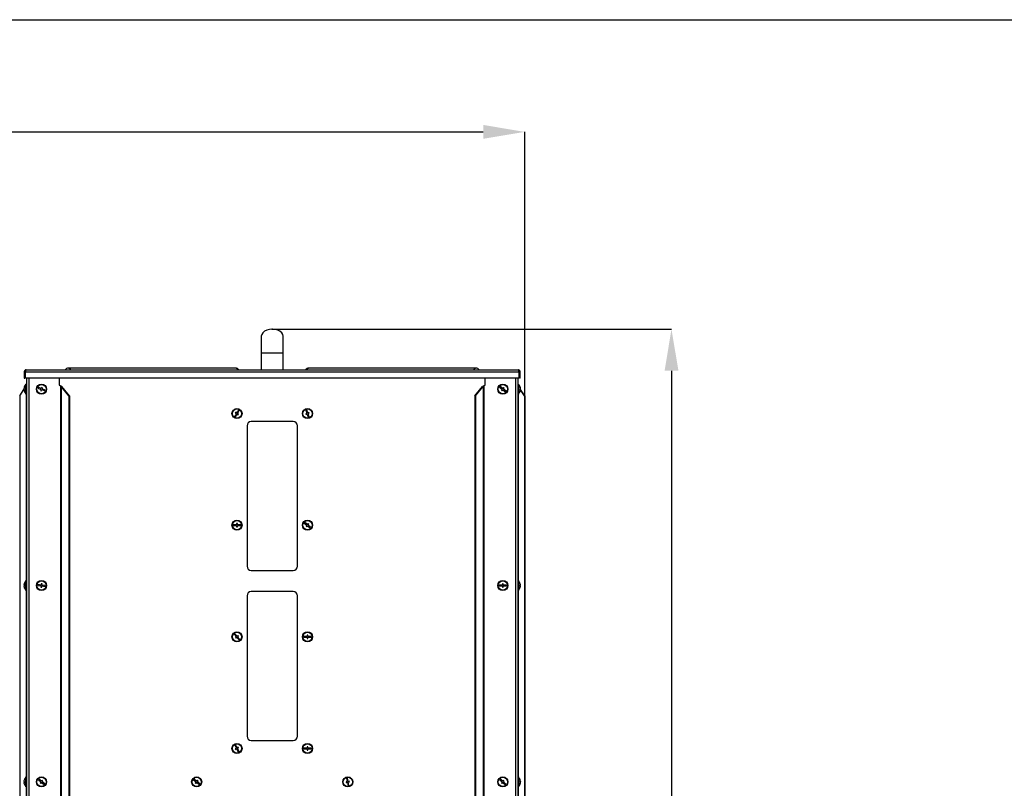
# Model space of a CAD drawing. Units: millimetres. Extents: x 75 to 6225, y 68 to 4380.
# Drawn here: x 1667 to 2840, y 3464 to 4380 of the extents above; entities that cross this region are included whole.
import ezdxf

# ---------------------------------------------------------------- set-up
doc = ezdxf.new("R2010")
doc.units = ezdxf.units.MM
doc.header["$LTSCALE"] = 15
doc.header["$PDSIZE"] = -1
doc.layers.add('FORMAT', color=7, linetype='Continuous')
doc.layers.add('WYMIAR', color=8, linetype='Continuous')
doc.styles.add('SLDTEXTSTYLE0', font='TXT', dxfattribs={"width": 0.605})
doc.dimstyles.new('SLDDIMSTYLE1', dxfattribs={"dimtxt": 46.229736, "dimasz": 49.53, "dimexe": 0, "dimexo": 0.0625, "dimgap": 11.557434, "dimtad": 1, "dimdec": 0, "dimrnd": 1e-09, "dimzin": 12, "dimdsep": 46, "dimtxsty": 'SLDTEXTSTYLE0', "dimsah": 1, "dimcen": 0.09, "dimadec": 0, "dimazin": 3, "dimtfac": 1, "dimtofl": 0, "dimtmove": 0, "dimatfit": 3, "dimfxl": 1, "dimfrac": 2, "dimtolj": 1, "dimtzin": 12, "dimarcsym": 0})
doc.dimstyles.new('SLDDIMSTYLE2', dxfattribs={"dimtxt": 46.229736, "dimasz": 49.53, "dimexe": 0, "dimexo": 0.0625, "dimgap": 11.557434, "dimtad": 1, "dimdec": 0, "dimrnd": 1e-09, "dimzin": 12, "dimdsep": 46, "dimtxsty": 'SLDTEXTSTYLE0', "dimsah": 1, "dimcen": 0.09, "dimadec": 0, "dimazin": 3, "dimtfac": 1, "dimtdec": 0, "dimtofl": 0, "dimtmove": 0, "dimatfit": 3, "dimfxl": 1, "dimfrac": 2, "dimtolj": 1, "dimtzin": 12, "dimarcsym": 0})

# ---------------------------------------------------------------- blocks, each defined once
blk = doc.blocks.new('_D_2')
at = {"layer": 'Defpoints', "color": 0}
for p in [(1967.7, 4011.3), (2257.6, 2659.8), (2443.4, 2659.8)]:
    blk.add_point(p, dxfattribs=at)
at = {"layer": 'WYMIAR', "color": 0, "lineweight": -2}
for p, q in [((1967.8, 4011.3), (2443.4, 4011.3)), ((2443.4, 3961.7), (2443.4, 2709.4)), ((2257.6, 2659.8), (2443.4, 2659.8))]:
    blk.add_line(p, q, dxfattribs=at)
at = {"layer": 'WYMIAR', "color": 0}
for points in [[(2451.7, 3961.7), (2435.2, 3961.7), (2443.4, 4011.3)], [(2435.2, 2709.4), (2451.7, 2709.4), (2443.4, 2659.8)]]:
    blk.add_solid(points, dxfattribs=at)
at = {"layer": 'WYMIAR', "color": 0, "insert": (2385.7, 3335.5), "char_height": 46.23, "attachment_point": 2, "rotation": 90, "style": 'SLDTEXTSTYLE0'}
blk.add_mtext('\\A1;1351', dxfattribs=at)
blk = doc.blocks.new('_D_4')
at = {"layer": 'Defpoints', "color": 0}
for p in [(2268.6, 4246.3), (2268.6, 3932), (366.6, 2845)]:
    blk.add_point(p, dxfattribs=at)
at = {"layer": 'WYMIAR', "color": 0, "lineweight": -2}
for p, q in [((366.6, 2845), (366.6, 4246.3)), ((416.2, 4246.3), (2219.1, 4246.3)), ((2268.6, 3932.1), (2268.6, 4246.3))]:
    blk.add_line(p, q, dxfattribs=at)
at = {"layer": 'WYMIAR', "color": 0}
for points in [[(416.2, 4254.6), (416.2, 4238.1), (366.6, 4246.3)], [(2219.1, 4238.1), (2219.1, 4254.6), (2268.6, 4246.3)]]:
    blk.add_solid(points, dxfattribs=at)
at = {"layer": 'WYMIAR', "color": 0, "insert": (1317.6, 4304.1), "char_height": 46.23, "attachment_point": 2, "style": 'SLDTEXTSTYLE0'}
blk.add_mtext('\\A1;1902', dxfattribs=at)

msp = doc.modelspace()

# ---------------------------------------------------------------- linework, layer by layer
at = {"lineweight": 25}
for p, q in [((75, 4380), (6225, 4380)), ((1954.712, 4002.755), (1954.712, 3982.755)), ((1980.712, 3982.755), (1980.712, 4002.755)), ((1954.712, 3982.755), (1954.712, 3962.755)), ((1980.712, 3982.755), (1954.712, 3982.755)), ((1980.712, 3962.755), (1980.712, 3982.755)), ((1673.082, 3960.325), (1672.282, 3960.325)), ((1672.282, 3960.325), (1672.282, 3952.755)), ((1673.082, 3960.325), (1673.082, 3952.755)), ((1673.789, 3952.755), (1673.789, 3960.325)), ((1673.789, 3960.325), (2261.635, 3960.325)), ((1674.712, 3962.755), (2260.712, 3962.755)), ((1924.075, 3964.755), (1724.932, 3964.755)), ((2210.492, 3964.755), (2011.349, 3964.755)), ((2261.635, 3960.325), (2261.635, 3952.755)), ((2262.342, 3960.325), (2263.142, 3960.325)), ((2262.342, 3952.755), (2262.342, 3960.325)), ((2263.142, 3952.755), (2263.142, 3960.325)), ((1672.282, 3952.755), (1673.082, 3952.755)), ((2261.635, 3952.755), (1673.789, 3952.755)), ((1674.832, 3945.835), (1674.332, 3945.835)), ((1674.332, 3933.835), (1674.332, 3945.835)), ((1674.832, 3952.755), (1674.832, 2659.835)), ((1677.712, 3952.755), (1677.712, 2659.835)), ((1688.856, 3942.001), (1688.478, 3941.075)), ((1692.559, 3940.487), (1688.856, 3942.001)), ((1693.126, 3941.875), (1692.559, 3940.487)), ((1694.052, 3941.497), (1693.126, 3941.875)), ((1713.768, 3952.755), (1713.768, 3944.835)), ((1713.768, 3944.835), (1715.284, 3943.77)), ((1715.284, 3943.77), (1715.284, 2659.835)), ((1716.171, 3942.956), (1716.171, 2659.835)), ((1725.327, 3931.99), (1716.171, 3942.956)), ((1717.135, 3942.956), (1716.171, 3942.956)), ((1726.291, 3931.99), (1717.135, 3942.956)), ((2208.994, 3931.99), (2218.149, 3942.956)), ((2209.958, 3931.99), (2219.113, 3942.956)), ((2219.113, 3942.956), (2218.149, 3942.956)), ((2219.113, 3942.956), (2219.113, 2659.835)), ((2220, 3943.77), (2221.516, 3944.835)), ((2220, 3943.77), (2220, 2659.835)), ((2221.516, 3944.835), (2221.516, 3952.755)), ((2239.228, 3943.014), (2238.609, 3942.229)), ((2238.609, 3942.229), (2241.75, 3939.752)), ((2242.369, 3940.537), (2239.228, 3943.014)), ((2243.298, 3941.715), (2242.369, 3940.537)), ((2244.083, 3941.096), (2243.298, 3941.715)), ((2257.572, 3952.755), (2257.572, 2659.835)), ((2260.452, 3952.755), (2260.452, 2659.835)), ((2260.592, 3944.835), (2260.452, 3944.835)), ((2260.592, 3943.77), (2260.452, 3943.77)), ((2260.592, 3942.335), (2260.452, 3942.335)), ((2260.592, 3945.835), (2260.592, 3952.755)), ((2261.092, 3945.835), (2260.592, 3945.835)), ((2260.592, 3945.835), (2260.592, 3937.274)), ((2261.092, 3945.835), (2261.092, 3937.274)), ((2263.142, 3952.755), (2262.342, 3952.755)), ((1666.827, 3931.99), (1671.927, 3939.269)), ((1666.827, 3931.99), (1666.827, 2659.835)), ((1671.952, 3940.533), (1671.866, 3940.533)), ((1671.911, 3940.495), (1671.866, 3940.09)), ((1671.944, 3940.495), (1671.866, 3940.495)), ((1671.881, 3940.09), (1671.866, 3940.09)), ((1671.904, 3939.722), (1671.866, 3939.722)), ((1671.911, 3939.175), (1671.866, 3939.58)), ((1672.098, 3939.137), (1671.866, 3939.137)), ((1674.332, 3933.835), (1674.832, 3933.835)), ((1674.509, 3933.835), (1674.509, 3711.835)), ((1688.478, 3941.075), (1692.18, 3939.561)), ((1692.18, 3939.561), (1691.612, 3938.173)), ((1691.612, 3938.173), (1692.538, 3937.795)), ((1692.538, 3937.795), (1693.106, 3939.183)), ((1693.106, 3939.183), (1696.808, 3937.669)), ((1693.484, 3940.109), (1694.052, 3941.497)), ((1697.187, 3938.595), (1693.484, 3940.109)), ((1696.808, 3937.669), (1697.187, 3938.595)), ((1725.327, 3931.99), (1725.327, 2659.835)), ((1726.291, 3931.99), (1725.327, 3931.99)), ((1726.291, 3931.99), (1726.291, 2659.835)), ((2208.994, 3931.99), (2208.994, 2659.835)), ((2209.958, 3931.99), (2208.994, 3931.99)), ((2209.958, 3931.99), (2209.958, 2659.835)), ((2241.75, 3939.752), (2240.821, 3938.574)), ((2240.821, 3938.574), (2241.606, 3937.955)), ((2241.606, 3937.955), (2242.535, 3939.133)), ((2242.535, 3939.133), (2245.676, 3936.656)), ((2243.154, 3939.918), (2244.083, 3941.096)), ((2246.295, 3937.441), (2243.154, 3939.918)), ((2245.676, 3936.656), (2246.295, 3937.441)), ((2260.452, 3937.335), (2260.592, 3937.335)), ((2260.592, 3937.274), (2260.592, 3933.835)), ((2260.592, 3933.835), (2261.092, 3933.835)), ((2260.775, 3933.835), (2260.775, 3711.835)), ((2261.092, 3937.274), (2261.092, 3933.835)), ((2263.31, 3939.169), (2263.558, 3939.169)), ((2263.393, 3939.596), (2263.558, 3939.596)), ((2263.537, 3940.729), (2263.498, 3941.007)), ((2263.508, 3939.97), (2263.558, 3939.7)), ((2263.51, 3940.501), (2263.558, 3940.501)), ((2268.597, 3931.99), (2263.52, 3939.238)), ((2263.537, 3939.835), (2263.558, 3939.97)), ((2263.537, 3939.97), (2263.558, 3939.97)), ((2268.457, 3931.99), (2263.543, 3939.005)), ((2263.556, 3940.529), (2263.558, 3940.529)), ((2268.597, 3931.99), (2268.457, 3931.99)), ((2268.457, 3931.99), (2268.457, 2659.835)), ((2268.597, 3931.99), (2268.597, 2659.835)), ((1925.024, 3910.548), (1922.917, 3907.148)), ((1922.917, 3907.148), (1923.767, 3906.621)), ((1924.275, 3912.188), (1923.749, 3911.338)), ((1923.749, 3911.338), (1925.024, 3910.548)), ((1923.767, 3906.621), (1925.874, 3910.022)), ((1925.55, 3911.398), (1924.275, 3912.188)), ((1927.657, 3914.799), (1925.55, 3911.398)), ((1925.874, 3910.022), (1927.149, 3909.232)), ((1926.401, 3910.872), (1928.507, 3914.272)), ((1927.676, 3910.082), (1926.401, 3910.872)), ((1927.149, 3909.232), (1927.676, 3910.082)), ((1928.507, 3914.272), (1927.657, 3914.799)), ((2009.081, 3911.028), (2007.656, 3910.559)), ((2007.656, 3910.559), (2007.969, 3909.609)), ((2008.778, 3915.14), (2007.829, 3914.827)), ((2007.829, 3914.827), (2009.081, 3911.028)), ((2007.969, 3909.609), (2009.394, 3910.079)), ((2010.031, 3911.341), (2008.778, 3915.14)), ((2009.394, 3910.079), (2010.646, 3906.28)), ((2011.455, 3911.811), (2010.031, 3911.341)), ((2010.344, 3910.392), (2011.768, 3910.861)), ((2011.596, 3906.593), (2010.344, 3910.392)), ((2010.646, 3906.28), (2011.596, 3906.593)), ((2011.768, 3910.861), (2011.455, 3911.811)), ((1937.712, 3896.21), (1937.712, 3728.71)), ((1992.712, 3901.21), (1942.712, 3901.21)), ((1997.712, 3728.71), (1997.712, 3896.21)), ((1921.232, 3778.362), (1921.198, 3777.362)), ((1925.229, 3778.227), (1921.232, 3778.362)), ((1925.28, 3779.726), (1925.229, 3778.227)), ((1926.279, 3779.692), (1925.28, 3779.726)), ((1926.229, 3778.193), (1926.279, 3779.692)), ((1930.226, 3778.058), (1926.229, 3778.193)), ((1930.193, 3777.058), (1930.226, 3778.058)), ((2006.562, 3780.962), (2005.925, 3780.191)), ((2005.925, 3780.191), (2009.008, 3777.643)), ((2009.645, 3778.414), (2006.562, 3780.962)), ((2009.008, 3777.643), (2008.053, 3776.487)), ((2010.601, 3779.57), (2009.645, 3778.414)), ((2010.416, 3777.777), (2011.372, 3778.933)), ((2013.5, 3775.229), (2010.416, 3777.777)), ((2011.372, 3778.933), (2010.601, 3779.57)), ((1921.198, 3777.362), (1925.196, 3777.227)), ((1925.196, 3777.227), (1925.145, 3775.728)), ((1925.145, 3775.728), (1926.144, 3775.694)), ((1926.144, 3775.694), (1926.195, 3777.193)), ((1926.195, 3777.193), (1930.193, 3777.058)), ((2008.053, 3776.487), (2008.824, 3775.85)), ((2008.824, 3775.85), (2009.779, 3777.006)), ((2009.779, 3777.006), (2012.863, 3774.458)), ((2012.863, 3774.458), (2013.5, 3775.229)), ((1942.712, 3723.71), (1992.712, 3723.71)), ((1674.832, 3711.835), (1674.332, 3711.835)), ((1674.332, 3699.835), (1674.332, 3711.835)), ((1692.59, 3707.882), (1692.4, 3706.394)), ((1693.582, 3707.755), (1692.59, 3707.882)), ((1693.391, 3706.268), (1693.582, 3707.755)), ((2242.952, 3707.835), (2241.952, 3707.835)), ((2241.952, 3707.835), (2241.952, 3706.335)), ((2242.952, 3706.335), (2242.952, 3707.835)), ((2260.952, 3711.835), (2260.452, 3711.835)), ((2260.952, 3711.835), (2260.952, 3699.835)), ((1671.884, 3706.427), (1671.866, 3706.222)), ((1672.114, 3706.427), (1671.866, 3706.427)), ((1672.112, 3706.222), (1671.866, 3706.222)), ((1671.884, 3705.243), (1671.866, 3705.243)), ((1674.332, 3699.835), (1674.832, 3699.835)), ((1674.509, 3699.835), (1674.509, 3477.835)), ((1688.432, 3706.901), (1688.305, 3705.909)), ((1688.305, 3705.909), (1692.273, 3705.402)), ((1692.4, 3706.394), (1688.432, 3706.901)), ((1692.273, 3705.402), (1692.083, 3703.914)), ((1692.083, 3703.914), (1693.075, 3703.788)), ((1693.075, 3703.788), (1693.265, 3705.276)), ((1693.265, 3705.276), (1697.233, 3704.769)), ((1697.359, 3705.761), (1693.391, 3706.268)), ((1697.233, 3704.769), (1697.359, 3705.761)), ((1992.712, 3698.71), (1942.712, 3698.71)), ((2237.952, 3706.335), (2237.952, 3705.335)), ((2241.952, 3706.335), (2237.952, 3706.335)), ((2237.952, 3705.335), (2241.952, 3705.335)), ((2241.952, 3705.335), (2241.952, 3703.835)), ((2241.952, 3703.835), (2242.952, 3703.835)), ((2246.952, 3706.335), (2242.952, 3706.335)), ((2242.952, 3703.835), (2242.952, 3705.335)), ((2242.952, 3705.335), (2246.952, 3705.335)), ((2246.952, 3705.335), (2246.952, 3706.335)), ((2260.452, 3699.835), (2260.952, 3699.835)), ((2260.775, 3699.835), (2260.775, 3477.835)), ((2261.88, 3705.332), (2263.418, 3705.332)), ((2261.881, 3705.338), (2263.418, 3705.338)), ((2263.417, 3706.338), (2263.418, 3706.338)), ((1937.712, 3693.71), (1937.712, 3526.21)), ((1997.712, 3526.21), (1997.712, 3693.71)), ((1923.099, 3648.407), (1922.351, 3647.743)), ((1925.754, 3645.416), (1923.099, 3648.407)), ((1922.351, 3647.743), (1925.006, 3644.752)), ((1925.006, 3644.752), (1923.884, 3643.756)), ((1923.884, 3643.756), (1924.548, 3643.008)), ((1924.548, 3643.008), (1925.67, 3644.004)), ((1925.67, 3644.004), (1928.326, 3641.013)), ((1926.876, 3646.412), (1925.754, 3645.416)), ((1926.418, 3644.668), (1927.54, 3645.664)), ((1929.073, 3641.676), (1926.418, 3644.668)), ((1927.54, 3645.664), (1926.876, 3646.412)), ((1928.326, 3641.013), (1929.073, 3641.676)), ((2005.232, 3645.362), (2005.198, 3644.362)), ((2005.198, 3644.362), (2009.196, 3644.227)), ((2009.229, 3645.227), (2005.232, 3645.362)), ((2009.196, 3644.227), (2009.145, 3642.728)), ((2009.145, 3642.728), (2010.144, 3642.694)), ((2009.28, 3646.726), (2009.229, 3645.227)), ((2010.279, 3646.692), (2009.28, 3646.726)), ((2010.144, 3642.694), (2010.195, 3644.193)), ((2010.195, 3644.193), (2014.193, 3644.058)), ((2010.229, 3645.193), (2010.279, 3646.692)), ((2014.226, 3645.058), (2010.229, 3645.193)), ((2014.193, 3644.058), (2014.226, 3645.058)), ((1942.712, 3521.21), (1992.712, 3521.21)), ((1924.127, 3515.951), (1923.235, 3515.5)), ((1923.235, 3515.5), (1925.04, 3511.93)), ((1925.04, 3511.93), (1923.702, 3511.253)), ((1923.702, 3511.253), (1924.153, 3510.361)), ((1925.933, 3512.382), (1924.127, 3515.951)), ((1924.153, 3510.361), (1925.492, 3511.038)), ((1925.492, 3511.038), (1927.297, 3507.469)), ((1927.271, 3513.059), (1925.933, 3512.382)), ((1926.384, 3511.49), (1927.722, 3512.167)), ((1928.19, 3507.92), (1926.384, 3511.49)), ((1927.722, 3512.167), (1927.271, 3513.059)), ((1927.297, 3507.469), (1928.19, 3507.92)), ((2005.232, 3512.362), (2005.198, 3511.362)), ((2005.198, 3511.362), (2009.196, 3511.227)), ((2009.229, 3512.227), (2005.232, 3512.362)), ((2009.196, 3511.227), (2009.145, 3509.728)), ((2009.145, 3509.728), (2010.144, 3509.694)), ((2009.28, 3513.726), (2009.229, 3512.227)), ((2010.279, 3513.692), (2009.28, 3513.726)), ((2010.144, 3509.694), (2010.195, 3511.193)), ((2010.195, 3511.193), (2014.193, 3511.058)), ((2010.229, 3512.193), (2010.279, 3513.692)), ((2014.226, 3512.058), (2010.229, 3512.193)), ((2014.193, 3511.058), (2014.226, 3512.058)), ((1674.832, 3477.835), (1674.332, 3477.835)), ((1674.332, 3465.835), (1674.332, 3477.835)), ((1689.673, 3475.078), (1689.038, 3474.306)), ((1689.038, 3474.306), (1692.128, 3471.766)), ((1692.763, 3472.539), (1689.673, 3475.078)), ((1693.716, 3473.698), (1692.763, 3472.539)), ((1693.536, 3471.904), (1694.488, 3473.063)), ((1694.488, 3473.063), (1693.716, 3473.698)), ((1874.525, 3475.051), (1873.897, 3474.273)), ((1873.897, 3474.273), (1877.009, 3471.76)), ((1877.637, 3472.538), (1874.525, 3475.051)), ((1878.58, 3473.705), (1877.637, 3472.538)), ((1878.415, 3471.91), (1879.358, 3473.077)), ((1879.358, 3473.077), (1878.58, 3473.705)), ((2057.274, 3476.341), (2056.295, 3476.135)), ((2056.295, 3476.135), (2057.12, 3472.221)), ((2058.098, 3472.427), (2057.274, 3476.341)), ((2059.566, 3472.737), (2058.098, 3472.427)), ((2059.772, 3471.758), (2059.566, 3472.737)), ((2239.459, 3475.232), (2238.786, 3474.492)), ((2238.786, 3474.492), (2241.746, 3471.801)), ((2242.419, 3472.541), (2239.459, 3475.232)), ((2243.427, 3473.651), (2242.419, 3472.541)), ((2243.158, 3471.869), (2244.167, 3472.979)), ((2244.167, 3472.979), (2243.427, 3473.651)), ((2260.952, 3477.835), (2260.452, 3477.835)), ((2260.952, 3477.835), (2260.952, 3465.835)), ((2263.166, 3472.513), (2263.418, 3472.513)), ((2263.376, 3472.885), (2263.418, 3472.513)), ((1671.874, 3472.383), (1671.866, 3472.383)), ((1673.384, 3471.388), (1671.866, 3471.388)), ((1673.385, 3471.287), (1671.866, 3471.287)), ((1674.332, 3465.835), (1674.832, 3465.835)), ((1674.509, 3465.835), (1674.509, 2708.835)), ((1692.128, 3471.766), (1691.176, 3470.607)), ((1691.176, 3470.607), (1691.949, 3469.972)), ((1691.949, 3469.972), (1692.901, 3471.131)), ((1692.901, 3471.131), (1695.991, 3468.592)), ((1696.626, 3469.364), (1693.536, 3471.904)), ((1695.991, 3468.592), (1696.626, 3469.364)), ((1877.009, 3471.76), (1876.067, 3470.593)), ((1876.067, 3470.593), (1876.845, 3469.965)), ((1876.845, 3469.965), (1877.787, 3471.132)), ((1877.787, 3471.132), (1880.899, 3468.619)), ((1881.527, 3469.397), (1878.415, 3471.91)), ((1880.899, 3468.619), (1881.527, 3469.397)), ((2057.12, 3472.221), (2055.652, 3471.912)), ((2055.652, 3471.912), (2055.858, 3470.933)), ((2055.858, 3470.933), (2057.326, 3471.243)), ((2057.326, 3471.243), (2058.151, 3467.329)), ((2058.151, 3467.329), (2059.129, 3467.535)), ((2058.304, 3471.449), (2059.772, 3471.758)), ((2059.129, 3467.535), (2058.304, 3471.449)), ((2241.746, 3471.801), (2240.737, 3470.691)), ((2240.737, 3470.691), (2241.477, 3470.019)), ((2241.477, 3470.019), (2242.486, 3471.129)), ((2242.486, 3471.129), (2245.446, 3468.438)), ((2246.118, 3469.178), (2243.158, 3471.869)), ((2245.446, 3468.438), (2246.118, 3469.178)), ((2260.452, 3465.835), (2260.952, 3465.835)), ((2260.775, 3465.835), (2260.775, 2705.835)), ((2263.309, 3472.037), (2263.418, 3472.037)), ((2263.36, 3471.157), (2263.418, 3471.157))]:
    msp.add_line(p, q, dxfattribs=at)
at = {"lineweight": 25, "flags": 128}
for points in [[(1671.882, 3939.835), (1671.882, 3939.833), (1671.866, 3939.722)], [(1671.866, 3939.722), (1671.924, 3939.283), (1671.944, 3939.175)], [(2263.495, 3939.073), (2263.5, 3939.107), (2263.558, 3939.596)], [(2263.558, 3939.169), (2263.5, 3938.681), (2263.498, 3938.663)], [(1672.129, 3705.916), (1672.122, 3705.794), (1672.119, 3705.746)], [(2263.155, 3703.832), (2263.163, 3703.833), (2263.168, 3703.834), (2263.172, 3703.834), (2263.173, 3703.835), (2263.172, 3703.836), (2263.168, 3703.836), (2263.163, 3703.837), (2263.155, 3703.838)], [(2263.418, 3472.037), (2263.36, 3472.512), (2263.36, 3472.513)]]:
    msp.add_lwpolyline(points, dxfattribs=at)
at = {"lineweight": 25}
for centre, radius in [((1692.832, 3939.835), 6), ((1692.832, 3939.835), 5.5), ((2242.452, 3939.835), 6), ((2242.452, 3939.835), 5.5), ((1925.712, 3910.71), 6), ((1925.712, 3910.71), 5.5), ((2009.712, 3910.71), 6), ((2009.712, 3910.71), 5.5), ((1925.712, 3777.71), 6), ((1925.712, 3777.71), 5.5), ((2009.712, 3777.71), 6), ((2009.712, 3777.71), 5.5), ((1692.832, 3705.835), 6), ((1692.832, 3705.835), 5.5), ((2242.452, 3705.835), 6), ((2242.452, 3705.835), 5.5), ((1925.712, 3644.71), 6), ((1925.712, 3644.71), 5.5), ((2009.712, 3644.71), 6), ((2009.712, 3644.71), 5.5), ((1925.712, 3511.71), 6), ((1925.712, 3511.71), 5.5), ((2009.712, 3511.71), 6), ((2009.712, 3511.71), 5.5), ((1692.832, 3471.835), 6), ((1692.832, 3471.835), 5.5), ((1877.712, 3471.835), 6), ((1877.712, 3471.835), 5.5), ((2057.712, 3471.835), 6), ((2057.712, 3471.835), 5.5), ((2242.452, 3471.835), 6), ((2242.452, 3471.835), 5.5)]:
    msp.add_circle(centre, radius, dxfattribs=at)
for centre, radius, start, end in [((1724.932, 3959.955), 4.8, 90, 144.314665), ((1724.711, 3961.407), 3.355, 23.684304, 86.222199), ((1924.075, 3959.955), 4.8, 35.685335, 90), ((1923.854, 3961.407), 3.355, 23.684304, 86.222199), ((2011.349, 3959.955), 4.8, 90, 144.314665), ((2011.57, 3961.407), 3.355, 93.777801, 156.315696), ((2210.713, 3961.407), 3.355, 93.777801, 156.315696), ((2210.492, 3959.955), 4.8, 35.685335, 90), ((1677.166, 3940.006), 5.325, 134.912407, 174.326298), ((1677.166, 3939.422), 5.325, 134.912407, 174.326298), ((1679.132, 3939.835), 7.3, 131.11209, 173.273451), ((1675.358, 3943.485), 1.974, 171.481623, 188.518377), ((2256.292, 3939.835), 7.3, 9.235324, 48.88791), ((2257.34, 3939.991), 6.239, 4.688096, 41.416801), ((2260.983, 3943.905), 1.057, 348.356387, 11.643613), ((2257.34, 3939.564), 6.239, 4.688096, 41.416801), ((1674.567, 3940.279), 2.721, 186.992624, 206.36696), ((1674.567, 3939.468), 2.721, 186.992624, 206.36696), ((1679.132, 3939.835), 7.3, 186.726549, 228.88791), ((1676.735, 3938.665), 4.624, 174.967249, 185.032751), ((2256.292, 3939.835), 7.3, 311.11209, 350.764676), ((2261.966, 3940.353), 1.616, 325.319067, 350.040201), ((2257.569, 3938.981), 5.744, 355.484773, 4.515227), ((2261.966, 3939.449), 1.616, 325.319067, 350.040201), ((2262.143, 3939.366), 1.433, 9.242349, 19.101662), ((1942.712, 3896.21), 5, 90, 180), ((1992.712, 3896.21), 5, 0, 90), ((1942.712, 3728.71), 5, 180, 270), ((1992.712, 3728.71), 5, 270, 0), ((1678.849, 3705.935), 7, 160.386825, 175.970079), ((1679.132, 3705.835), 7.3, 131.11209, 160.395644), ((2256.152, 3705.835), 7.3, 15.901034, 48.88791), ((2256.152, 3705.838), 7.283, 3.936763, 15.939445), ((2263.158, 3707.873), 0.0407, 265.977492, 291.571423), ((2256.152, 3705.832), 7.283, 3.936763, 15.939445), ((1672.484, 3706.162), 0.672, 121.880758, 156.840637), ((1672.484, 3706.487), 0.672, 203.159363, 238.119242), ((1672.484, 3705.183), 0.672, 121.880758, 156.840637), ((1678.893, 3705.949), 7.044, 184.084149, 218.838698), ((1678.893, 3705.745), 7.044, 184.084149, 218.838698), ((1678.84, 3706.243), 6.729, 175.82831, 184.17169), ((1679.132, 3705.835), 7.3, 199.604356, 228.88791), ((1673.636, 3701.43), 0.252, 156.06271, 203.93729), ((1942.712, 3693.71), 5, 90, 180), ((1992.712, 3693.71), 5, 0, 90), ((2256.152, 3705.835), 7.3, 311.11209, 344.098966), ((2261.903, 3759.586), 53.275, 269.9737, 271.629528), ((2256.152, 3705.811), 5.748, 355.009683, 4.990317), ((2261.903, 3652.084), 53.275, 88.370472, 90.0263), ((2261.903, 3758.586), 53.275, 269.9737, 271.629528), ((2256.152, 3705.832), 7.283, 344.060555, 356.063237), ((1942.712, 3526.21), 5, 180, 270), ((1992.712, 3526.21), 5, 270, 0), ((1679.062, 3471.885), 7.213, 163.982406, 176.042318), ((1679.062, 3471.784), 7.213, 163.982406, 176.042318), ((1672.193, 3473.825), 0.0808, 165.378495, 218.455399), ((1679.132, 3471.835), 7.3, 131.11209, 164.015926), ((2256.152, 3471.835), 7.3, 8.270159, 48.88791), ((2261.516, 3472.219), 1.924, 8.794256, 31.608525), ((2257.742, 3472.787), 5.431, 355.356583, 4.643417), ((1673.44, 3475.153), 3.274, 241.283874, 269.411888), ((1673.44, 3468.517), 3.274, 90.588112, 118.716126), ((1679.062, 3471.785), 7.213, 183.957682, 196.017594), ((1673.44, 3474.158), 3.274, 241.283874, 269.411888), ((1672.195, 3469.846), 0.0836, 173.659362, 217.874017), ((1679.132, 3471.835), 7.3, 195.984074, 228.88791), ((1679.074, 3471.382), 5.69, 174.984349, 185.015651), ((2256.152, 3471.835), 7.3, 311.11209, 351.729841), ((2257.456, 3472.147), 5.984, 317.650139, 355.076004), ((2257.456, 3471.671), 5.984, 317.650139, 355.076004), ((2260.587, 3467.878), 1.313, 349.553729, 10.446271), ((2261.516, 3471.339), 1.924, 8.794256, 31.608525), ((2261.696, 3472.287), 1.74, 344.95198, 351.735013)]:
    msp.add_arc(centre, radius, start, end, dxfattribs=at)
for centre, major_axis, ratio, start_param, end_param in [((1967.712, 4002.755), (-13, 0), 0.65384615, 3.14159265, 6.28318531), ((1715.284, 3942.956), (1.313, -1.173), 0.36221843, 1.18576481, 1.88389651), ((1715.284, 3942.956), (2.868, -1.04), 0.25184321, 0.96372843, 1.66186013), ((2220, 3942.956), (2.868, 1.04), 0.25184321, 1.47973252, 2.17786422), ((2220, 3942.956), (1.313, 1.173), 0.36221843, 1.25769614, 1.95582784), ((2261.832, 3942.956), (1.279, -1.119), 0.46363767, 3.52693301, 3.98127336)]:
    msp.add_ellipse(centre, major_axis=major_axis, ratio=ratio, start_param=start_param, end_param=end_param, dxfattribs=at)
for points, knots in [([(1674.712, 3962.755), (1674.446, 3962.729), (1673.9, 3962.677), (1673.161, 3962.256), (1672.599, 3961.618), (1672.319, 3960.931), (1672.292, 3960.488), (1672.282, 3960.325)], [0, 0, 0, 0, 0.20898093, 0.42986941, 0.65076241, 0.87165522, 1, 1, 1, 1]), ([(1674.192, 3961.861), (1674.175, 3961.858), (1673.966, 3961.823), (1673.62, 3961.566), (1673.247, 3961.119), (1673.096, 3960.666), (1673.085, 3960.399), (1673.082, 3960.325)], [0, 0, 0, 0, 0.02625811, 0.3143359, 0.60241405, 0.89049196, 1, 1, 1, 1]), ([(1673.789, 3960.325), (1673.854, 3960.591), (1673.986, 3961.138), (1674.186, 3961.876), (1674.39, 3962.438), (1674.566, 3962.719), (1674.673, 3962.745), (1674.712, 3962.755)], [0, 0, 0, 0, 0.20898093, 0.42986941, 0.65076241, 0.87165522, 1, 1, 1, 1]), ([(2260.712, 3962.755), (2260.776, 3962.729), (2260.909, 3962.677), (2261.109, 3962.256), (2261.313, 3961.618), (2261.489, 3960.931), (2261.596, 3960.488), (2261.635, 3960.325)], [0, 0, 0, 0, 0.20898093, 0.42986941, 0.65076241, 0.87165522, 1, 1, 1, 1]), ([(2263.142, 3960.325), (2263.117, 3960.591), (2263.064, 3961.138), (2262.644, 3961.876), (2262.005, 3962.438), (2261.318, 3962.719), (2260.875, 3962.745), (2260.712, 3962.755)], [0, 0, 0, 0, 0.20898093, 0.42986941, 0.65076241, 0.87165522, 1, 1, 1, 1]), ([(2262.342, 3960.325), (2262.322, 3960.52), (2262.282, 3960.911), (2261.962, 3961.413), (2261.593, 3961.744), (2261.318, 3961.819), (2261.232, 3961.843)], [0, 0, 0, 0, 0.28899247, 0.578055, 0.86711791, 1, 1, 1, 1])]:
    msp.add_open_spline(points, degree=3, knots=knots, dxfattribs=at)
at = {"layer": 'FORMAT', "lineweight": 25}
msp.add_point((1967.712, 4011.255), dxfattribs=at)

# ---------------------------------------------------------------- dimensions: what is measured, and where the dimension line sits
at = {"layer": 'WYMIAR'}
dim = msp.add_linear_dim(base=(2268.597, 4246.335), p1=(366.627, 2844.985), p2=(2268.597, 3931.99), dimstyle='SLDDIMSTYLE2', dxfattribs=at)
dim.commit()
dim.dimension.update_dxf_attribs({"geometry": '_D_4', "text_midpoint": (1317.612, 4246.335), "dimtype": 160})
dim = msp.add_linear_dim(base=(2443.439, 2659.835), p1=(1967.712, 4011.255), p2=(2257.572, 2659.835), angle=90, dimstyle='SLDDIMSTYLE1', dxfattribs=at)
dim.commit()
dim.dimension.update_dxf_attribs({"geometry": '_D_2', "text_midpoint": (2443.439, 3335.545), "dimtype": 160})

doc.saveas('drawing.dxf')
